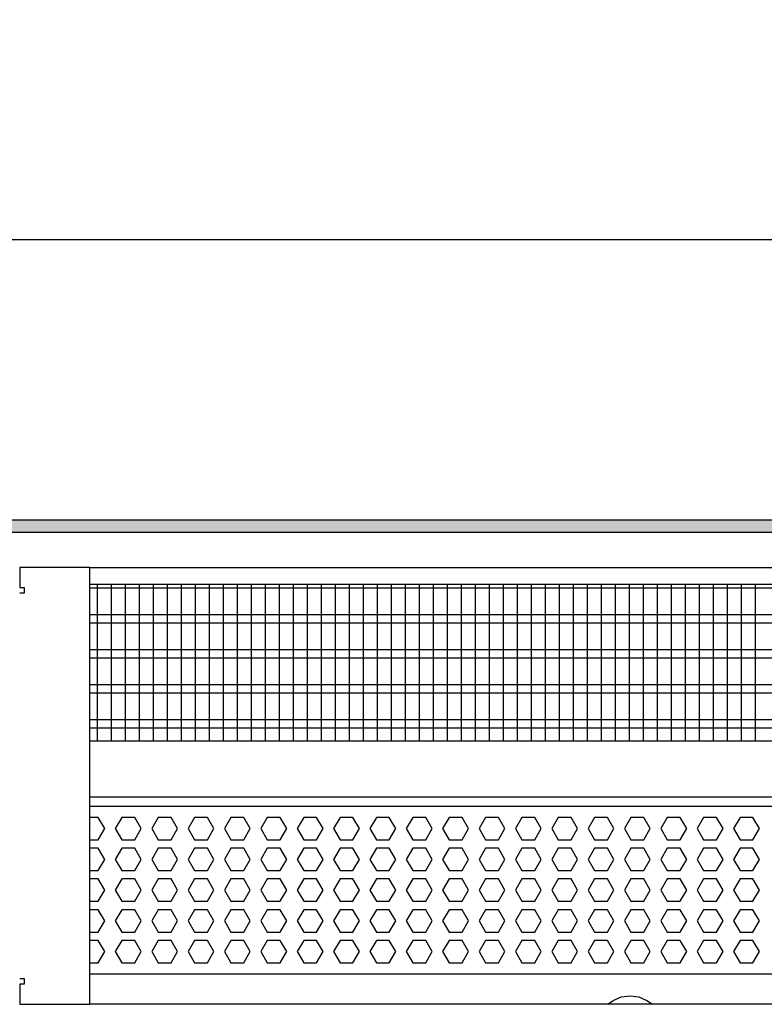
# Model space of a CAD drawing. Units: millimetres. Extents: x -8074 to 822, y 10003 to 15943.
# Drawn here: x -4966 to -4700, y 13548 to 13900 of the extents above; entities that cross this region are included whole.
import ezdxf

# ---------------------------------------------------------------- set-up
doc = ezdxf.new("R2010")
doc.units = ezdxf.units.MM
doc.layers.add('1', color=7, linetype='Continuous')
doc.styles.add('CONVERTER_14', font='txt.shx', dxfattribs={"width": 0.9})
doc.dimstyles.new('ME10_DIM_133', dxfattribs={"dimtxt": 46, "dimasz": 46, "dimexe": 15, "dimexo": 10, "dimgap": 18, "dimtad": 1, "dimdec": 0, "dimdsep": 46, "dimtxsty": 'CONVERTER_14', "dimsah": 1, "dimcen": 0.09, "dimclrd": 6, "dimclre": 6, "dimclrt": 3, "dimadec": 0, "dimazin": 0, "dimtfac": 1, "dimtdec": 4, "dimtix": 1, "dimtmove": 0, "dimatfit": 3, "dimfxl": 1, "dimtolj": 1, "dimtzin": 0, "dimarcsym": 0})

# ---------------------------------------------------------------- blocks, each defined once
blk = doc.blocks.new('*D128')
at = {"layer": '1', "color": 6, "linetype": 'Continuous'}
for p, q in [((-6998.3, 13711.09), (-6998.3, 13836.17)), ((-4598.23, 13711.09), (-4598.23, 13836.17)), ((-4598.23, 13821.17), (-6998.3, 13821.17))]:
    blk.add_line(p, q, dxfattribs=at)
at = {"layer": '1', "color": 6}
for points in [[(-6952.3, 13827.23), (-6952.3, 13815.12), (-6998.3, 13821.17)], [(-4644.23, 13815.12), (-4644.23, 13827.23), (-4598.23, 13821.17)]]:
    blk.add_solid(points, dxfattribs=at)
at = {"layer": '1', "color": 3, "insert": (-5874.65, 13839.4), "char_height": 46, "attachment_point": 7, "rotation": 0.0001, "line_spacing_factor": 0.454545, "style": 'CONVERTER_14'}
blk.add_mtext('\\C3;2400\\C3;*', dxfattribs=at)

msp = doc.modelspace()

# ---------------------------------------------------------------- hatches: boundary and pattern name
at = {"layer": '1', "linetype": 'Continuous'}
h = msp.add_hatch(dxfattribs=at)
h.set_pattern_fill('_USER', color=6, scale=0.1, angle=45, pattern_type=0)
h.set_pattern_definition([(45, (0, 0), (-0.0707106781, 0.0707106781), [])])
h.paths.add_polyline_path([(-4528.303, 13721.171), (-4528.303, 13716.576), (-7278.003, 13716.576), (-7278.003, 13721.171)])

# ---------------------------------------------------------------- linework, layer by layer
at = {"color": 1, "linetype": 'Continuous'}
for p, q in [((-4941.303, 13698.195), (-4599.728, 13698.195)), ((-4941.303, 13642.254), (-4603.724, 13642.254)), ((-4941.303, 13622.275), (-4601.226, 13622.275)), ((-4941.303, 13618.879), (-4606.221, 13618.879)), ((-4609.218, 13558.942), (-4941.303, 13558.942))]:
    msp.add_line(p, q, dxfattribs=at)
at = {"color": 6, "linetype": 'Continuous'}
for p, q in [((-4599.728, 13696.707), (-4941.303, 13696.707)), ((-4599.728, 13687.197), (-4941.303, 13687.197)), ((-4599.728, 13684.22), (-4941.303, 13684.22)), ((-4599.728, 13674.71), (-4941.303, 13674.71)), ((-4599.728, 13671.733), (-4941.303, 13671.733)), ((-4599.728, 13662.223), (-4941.303, 13662.223)), ((-4599.728, 13659.246), (-4941.303, 13659.246)), ((-4599.728, 13649.736), (-4941.303, 13649.736)), ((-4599.728, 13646.759), (-4941.303, 13646.759)), ((-4938.222, 13614.883), (-4941.303, 13614.883)), ((-4935.915, 13610.887), (-4938.222, 13614.883)), ((-4929.836, 13614.883), (-4932.143, 13610.887)), ((-4925.222, 13614.883), (-4929.836, 13614.883)), ((-4922.915, 13610.887), (-4925.222, 13614.883)), ((-4916.836, 13614.883), (-4919.143, 13610.887)), ((-4912.222, 13614.883), (-4916.836, 13614.883)), ((-4909.915, 13610.887), (-4912.222, 13614.883)), ((-4903.836, 13614.883), (-4906.143, 13610.887)), ((-4899.222, 13614.883), (-4903.836, 13614.883)), ((-4896.915, 13610.887), (-4899.222, 13614.883)), ((-4890.85, 13614.883), (-4893.157, 13610.887)), ((-4886.236, 13614.883), (-4890.85, 13614.883)), ((-4883.929, 13610.887), (-4886.236, 13614.883)), ((-4877.863, 13614.883), (-4880.17, 13610.887)), ((-4873.249, 13614.883), (-4877.863, 13614.883)), ((-4870.942, 13610.887), (-4873.249, 13614.883)), ((-4864.877, 13614.883), (-4867.184, 13610.887)), ((-4860.263, 13614.883), (-4864.877, 13614.883)), ((-4857.956, 13610.887), (-4860.263, 13614.883)), ((-4851.891, 13614.883), (-4854.198, 13610.887)), ((-4847.277, 13614.883), (-4851.891, 13614.883)), ((-4844.97, 13610.887), (-4847.277, 13614.883)), ((-4838.904, 13614.883), (-4841.211, 13610.887)), ((-4834.29, 13614.883), (-4838.904, 13614.883)), ((-4831.983, 13610.887), (-4834.29, 13614.883)), ((-4825.918, 13614.883), (-4828.225, 13610.887)), ((-4821.304, 13614.883), (-4825.918, 13614.883)), ((-4818.997, 13610.887), (-4821.304, 13614.883)), ((-4812.932, 13614.883), (-4815.239, 13610.887)), ((-4808.318, 13614.883), (-4812.932, 13614.883)), ((-4806.011, 13610.887), (-4808.318, 13614.883)), ((-4799.945, 13614.883), (-4802.252, 13610.887)), ((-4795.331, 13614.883), (-4799.945, 13614.883)), ((-4793.024, 13610.887), (-4795.331, 13614.883)), ((-4786.959, 13614.883), (-4789.266, 13610.887)), ((-4782.345, 13614.883), (-4786.959, 13614.883)), ((-4780.038, 13610.887), (-4782.345, 13614.883)), ((-4773.973, 13614.883), (-4776.28, 13610.887)), ((-4769.359, 13614.883), (-4773.973, 13614.883)), ((-4767.052, 13610.887), (-4769.359, 13614.883)), ((-4760.986, 13614.883), (-4763.293, 13610.887)), ((-4756.372, 13614.883), (-4760.986, 13614.883)), ((-4754.065, 13610.887), (-4756.372, 13614.883)), ((-4748, 13614.883), (-4750.307, 13610.887)), ((-4743.386, 13614.883), (-4748, 13614.883)), ((-4741.079, 13610.887), (-4743.386, 13614.883)), ((-4735.014, 13614.883), (-4737.321, 13610.887)), ((-4730.4, 13614.883), (-4735.014, 13614.883)), ((-4728.093, 13610.887), (-4730.4, 13614.883)), ((-4722.027, 13614.883), (-4724.334, 13610.887)), ((-4717.413, 13614.883), (-4722.027, 13614.883)), ((-4715.106, 13610.887), (-4717.413, 13614.883)), ((-4709.041, 13614.883), (-4711.348, 13610.887)), ((-4704.427, 13614.883), (-4709.041, 13614.883)), ((-4702.12, 13610.887), (-4704.427, 13614.883)), ((-4938.222, 13606.891), (-4935.915, 13610.887)), ((-4932.143, 13610.887), (-4929.836, 13606.891)), ((-4925.222, 13606.891), (-4922.915, 13610.887)), ((-4919.143, 13610.887), (-4916.836, 13606.891)), ((-4912.222, 13606.891), (-4909.915, 13610.887)), ((-4906.143, 13610.887), (-4903.836, 13606.891)), ((-4899.222, 13606.891), (-4896.915, 13610.887)), ((-4893.157, 13610.887), (-4890.85, 13606.891)), ((-4886.236, 13606.891), (-4883.929, 13610.887)), ((-4880.17, 13610.887), (-4877.863, 13606.891)), ((-4873.249, 13606.891), (-4870.942, 13610.887)), ((-4867.184, 13610.887), (-4864.877, 13606.891)), ((-4860.263, 13606.891), (-4857.956, 13610.887)), ((-4854.198, 13610.887), (-4851.891, 13606.891)), ((-4847.277, 13606.891), (-4844.97, 13610.887)), ((-4841.211, 13610.887), (-4838.904, 13606.891)), ((-4834.29, 13606.891), (-4831.983, 13610.887)), ((-4828.225, 13610.887), (-4825.918, 13606.891)), ((-4821.304, 13606.891), (-4818.997, 13610.887)), ((-4815.239, 13610.887), (-4812.932, 13606.891)), ((-4808.318, 13606.891), (-4806.011, 13610.887)), ((-4802.252, 13610.887), (-4799.945, 13606.891)), ((-4795.331, 13606.891), (-4793.024, 13610.887)), ((-4789.266, 13610.887), (-4786.959, 13606.891)), ((-4782.345, 13606.891), (-4780.038, 13610.887)), ((-4776.28, 13610.887), (-4773.973, 13606.891)), ((-4769.359, 13606.891), (-4767.052, 13610.887)), ((-4763.293, 13610.887), (-4760.986, 13606.891)), ((-4756.372, 13606.891), (-4754.065, 13610.887)), ((-4750.307, 13610.887), (-4748, 13606.891)), ((-4743.386, 13606.891), (-4741.079, 13610.887)), ((-4737.321, 13610.887), (-4735.014, 13606.891)), ((-4730.4, 13606.891), (-4728.093, 13610.887)), ((-4724.334, 13610.887), (-4722.027, 13606.891)), ((-4717.413, 13606.891), (-4715.106, 13610.887)), ((-4711.348, 13610.887), (-4709.041, 13606.891)), ((-4704.427, 13606.891), (-4702.12, 13610.887)), ((-4941.303, 13606.891), (-4938.222, 13606.891)), ((-4929.836, 13606.891), (-4925.222, 13606.891)), ((-4916.836, 13606.891), (-4912.222, 13606.891)), ((-4903.836, 13606.891), (-4899.222, 13606.891)), ((-4890.85, 13606.891), (-4886.236, 13606.891)), ((-4877.863, 13606.891), (-4873.249, 13606.891)), ((-4864.877, 13606.891), (-4860.263, 13606.891)), ((-4851.891, 13606.891), (-4847.277, 13606.891)), ((-4838.904, 13606.891), (-4834.29, 13606.891)), ((-4825.918, 13606.891), (-4821.304, 13606.891)), ((-4812.932, 13606.891), (-4808.318, 13606.891)), ((-4799.945, 13606.891), (-4795.331, 13606.891)), ((-4786.959, 13606.891), (-4782.345, 13606.891)), ((-4773.973, 13606.891), (-4769.359, 13606.891)), ((-4760.986, 13606.891), (-4756.372, 13606.891)), ((-4748, 13606.891), (-4743.386, 13606.891)), ((-4735.014, 13606.891), (-4730.4, 13606.891)), ((-4722.027, 13606.891), (-4717.413, 13606.891)), ((-4709.041, 13606.891), (-4704.427, 13606.891)), ((-4938.222, 13603.895), (-4941.303, 13603.895)), ((-4935.915, 13599.899), (-4938.222, 13603.895)), ((-4929.836, 13603.895), (-4932.143, 13599.899)), ((-4925.222, 13603.895), (-4929.836, 13603.895)), ((-4922.915, 13599.899), (-4925.222, 13603.895)), ((-4916.836, 13603.895), (-4919.143, 13599.899)), ((-4912.222, 13603.895), (-4916.836, 13603.895)), ((-4909.915, 13599.899), (-4912.222, 13603.895)), ((-4903.836, 13603.895), (-4906.143, 13599.899)), ((-4899.222, 13603.895), (-4903.836, 13603.895)), ((-4896.915, 13599.899), (-4899.222, 13603.895)), ((-4890.85, 13603.895), (-4893.157, 13599.899)), ((-4886.236, 13603.895), (-4890.85, 13603.895)), ((-4883.929, 13599.899), (-4886.236, 13603.895)), ((-4877.863, 13603.895), (-4880.17, 13599.899)), ((-4873.249, 13603.895), (-4877.863, 13603.895)), ((-4870.942, 13599.899), (-4873.249, 13603.895)), ((-4864.877, 13603.895), (-4867.184, 13599.899)), ((-4860.263, 13603.895), (-4864.877, 13603.895)), ((-4857.956, 13599.899), (-4860.263, 13603.895)), ((-4851.891, 13603.895), (-4854.198, 13599.899)), ((-4847.277, 13603.895), (-4851.891, 13603.895)), ((-4844.97, 13599.899), (-4847.277, 13603.895)), ((-4838.904, 13603.895), (-4841.211, 13599.899)), ((-4834.29, 13603.895), (-4838.904, 13603.895)), ((-4831.983, 13599.899), (-4834.29, 13603.895)), ((-4825.918, 13603.895), (-4828.225, 13599.899)), ((-4821.304, 13603.895), (-4825.918, 13603.895)), ((-4818.997, 13599.899), (-4821.304, 13603.895)), ((-4812.932, 13603.895), (-4815.239, 13599.899)), ((-4808.318, 13603.895), (-4812.932, 13603.895)), ((-4806.011, 13599.899), (-4808.318, 13603.895)), ((-4799.945, 13603.895), (-4802.252, 13599.899)), ((-4795.331, 13603.895), (-4799.945, 13603.895)), ((-4793.024, 13599.899), (-4795.331, 13603.895)), ((-4786.959, 13603.895), (-4789.266, 13599.899)), ((-4782.345, 13603.895), (-4786.959, 13603.895)), ((-4780.038, 13599.899), (-4782.345, 13603.895)), ((-4773.973, 13603.895), (-4776.28, 13599.899)), ((-4769.359, 13603.895), (-4773.973, 13603.895)), ((-4767.052, 13599.899), (-4769.359, 13603.895)), ((-4760.986, 13603.895), (-4763.293, 13599.899)), ((-4756.372, 13603.895), (-4760.986, 13603.895)), ((-4754.065, 13599.899), (-4756.372, 13603.895)), ((-4748, 13603.895), (-4750.307, 13599.899)), ((-4743.386, 13603.895), (-4748, 13603.895)), ((-4741.079, 13599.899), (-4743.386, 13603.895)), ((-4735.014, 13603.895), (-4737.321, 13599.899)), ((-4730.4, 13603.895), (-4735.014, 13603.895)), ((-4728.093, 13599.899), (-4730.4, 13603.895)), ((-4722.027, 13603.895), (-4724.334, 13599.899)), ((-4717.413, 13603.895), (-4722.027, 13603.895)), ((-4715.106, 13599.899), (-4717.413, 13603.895)), ((-4709.041, 13603.895), (-4711.348, 13599.899)), ((-4704.427, 13603.895), (-4709.041, 13603.895)), ((-4702.12, 13599.899), (-4704.427, 13603.895)), ((-4938.222, 13595.903), (-4935.915, 13599.899)), ((-4932.143, 13599.899), (-4929.836, 13595.903)), ((-4925.222, 13595.903), (-4922.915, 13599.899)), ((-4919.143, 13599.899), (-4916.836, 13595.903)), ((-4912.222, 13595.903), (-4909.915, 13599.899)), ((-4906.143, 13599.899), (-4903.836, 13595.903)), ((-4899.222, 13595.903), (-4896.915, 13599.899)), ((-4893.157, 13599.899), (-4890.85, 13595.903)), ((-4886.236, 13595.903), (-4883.929, 13599.899)), ((-4880.17, 13599.899), (-4877.863, 13595.903)), ((-4873.249, 13595.903), (-4870.942, 13599.899)), ((-4867.184, 13599.899), (-4864.877, 13595.903)), ((-4860.263, 13595.903), (-4857.956, 13599.899)), ((-4854.198, 13599.899), (-4851.891, 13595.903)), ((-4847.277, 13595.903), (-4844.97, 13599.899)), ((-4841.211, 13599.899), (-4838.904, 13595.903)), ((-4834.29, 13595.903), (-4831.983, 13599.899)), ((-4828.225, 13599.899), (-4825.918, 13595.903)), ((-4821.304, 13595.903), (-4818.997, 13599.899)), ((-4815.239, 13599.899), (-4812.932, 13595.903)), ((-4808.318, 13595.903), (-4806.011, 13599.899)), ((-4802.252, 13599.899), (-4799.945, 13595.903)), ((-4795.331, 13595.903), (-4793.024, 13599.899)), ((-4789.266, 13599.899), (-4786.959, 13595.903)), ((-4782.345, 13595.903), (-4780.038, 13599.899)), ((-4776.28, 13599.899), (-4773.973, 13595.903)), ((-4769.359, 13595.903), (-4767.052, 13599.899)), ((-4763.293, 13599.899), (-4760.986, 13595.903)), ((-4756.372, 13595.903), (-4754.065, 13599.899)), ((-4750.307, 13599.899), (-4748, 13595.903)), ((-4743.386, 13595.903), (-4741.079, 13599.899)), ((-4737.321, 13599.899), (-4735.014, 13595.903)), ((-4730.4, 13595.903), (-4728.093, 13599.899)), ((-4724.334, 13599.899), (-4722.027, 13595.903)), ((-4717.413, 13595.903), (-4715.106, 13599.899)), ((-4711.348, 13599.899), (-4709.041, 13595.903)), ((-4704.427, 13595.903), (-4702.12, 13599.899)), ((-4941.303, 13595.903), (-4938.222, 13595.903)), ((-4929.836, 13595.903), (-4925.222, 13595.903)), ((-4916.836, 13595.903), (-4912.222, 13595.903)), ((-4903.836, 13595.903), (-4899.222, 13595.903)), ((-4890.85, 13595.903), (-4886.236, 13595.903)), ((-4877.863, 13595.903), (-4873.249, 13595.903)), ((-4864.877, 13595.903), (-4860.263, 13595.903)), ((-4851.891, 13595.903), (-4847.277, 13595.903)), ((-4838.904, 13595.903), (-4834.29, 13595.903)), ((-4825.918, 13595.903), (-4821.304, 13595.903)), ((-4812.932, 13595.903), (-4808.318, 13595.903)), ((-4799.945, 13595.903), (-4795.331, 13595.903)), ((-4786.959, 13595.903), (-4782.345, 13595.903)), ((-4773.973, 13595.903), (-4769.359, 13595.903)), ((-4760.986, 13595.903), (-4756.372, 13595.903)), ((-4748, 13595.903), (-4743.386, 13595.903)), ((-4735.014, 13595.903), (-4730.4, 13595.903)), ((-4722.027, 13595.903), (-4717.413, 13595.903)), ((-4709.041, 13595.903), (-4704.427, 13595.903)), ((-4938.222, 13592.906), (-4941.303, 13592.906)), ((-4935.915, 13588.91), (-4938.222, 13592.906)), ((-4929.836, 13592.906), (-4932.143, 13588.91)), ((-4925.222, 13592.906), (-4929.836, 13592.906)), ((-4922.915, 13588.91), (-4925.222, 13592.906)), ((-4916.836, 13592.906), (-4919.143, 13588.91)), ((-4912.222, 13592.906), (-4916.836, 13592.906)), ((-4909.915, 13588.91), (-4912.222, 13592.906)), ((-4903.836, 13592.906), (-4906.143, 13588.91)), ((-4899.222, 13592.906), (-4903.836, 13592.906)), ((-4896.915, 13588.91), (-4899.222, 13592.906)), ((-4890.85, 13592.906), (-4893.157, 13588.91)), ((-4886.236, 13592.906), (-4890.85, 13592.906)), ((-4883.929, 13588.91), (-4886.236, 13592.906)), ((-4877.863, 13592.906), (-4880.17, 13588.91)), ((-4873.249, 13592.906), (-4877.863, 13592.906)), ((-4870.942, 13588.91), (-4873.249, 13592.906)), ((-4864.877, 13592.906), (-4867.184, 13588.91)), ((-4860.263, 13592.906), (-4864.877, 13592.906)), ((-4857.956, 13588.91), (-4860.263, 13592.906)), ((-4851.891, 13592.906), (-4854.198, 13588.91)), ((-4847.277, 13592.906), (-4851.891, 13592.906)), ((-4844.97, 13588.91), (-4847.277, 13592.906)), ((-4838.904, 13592.906), (-4841.211, 13588.91)), ((-4834.29, 13592.906), (-4838.904, 13592.906)), ((-4831.983, 13588.91), (-4834.29, 13592.906)), ((-4825.918, 13592.906), (-4828.225, 13588.91)), ((-4821.304, 13592.906), (-4825.918, 13592.906)), ((-4818.997, 13588.91), (-4821.304, 13592.906)), ((-4812.932, 13592.906), (-4815.239, 13588.91)), ((-4808.318, 13592.906), (-4812.932, 13592.906)), ((-4806.011, 13588.91), (-4808.318, 13592.906)), ((-4799.945, 13592.906), (-4802.252, 13588.91)), ((-4795.331, 13592.906), (-4799.945, 13592.906)), ((-4793.024, 13588.91), (-4795.331, 13592.906)), ((-4786.959, 13592.906), (-4789.266, 13588.91)), ((-4782.345, 13592.906), (-4786.959, 13592.906)), ((-4780.038, 13588.91), (-4782.345, 13592.906)), ((-4773.973, 13592.906), (-4776.28, 13588.91)), ((-4769.359, 13592.906), (-4773.973, 13592.906)), ((-4767.052, 13588.91), (-4769.359, 13592.906)), ((-4760.986, 13592.906), (-4763.293, 13588.91)), ((-4756.372, 13592.906), (-4760.986, 13592.906)), ((-4754.065, 13588.91), (-4756.372, 13592.906)), ((-4748, 13592.906), (-4750.307, 13588.91)), ((-4743.386, 13592.906), (-4748, 13592.906)), ((-4741.079, 13588.91), (-4743.386, 13592.906)), ((-4735.014, 13592.906), (-4737.321, 13588.91)), ((-4730.4, 13592.906), (-4735.014, 13592.906)), ((-4728.093, 13588.91), (-4730.4, 13592.906)), ((-4722.027, 13592.906), (-4724.334, 13588.91)), ((-4717.413, 13592.906), (-4722.027, 13592.906)), ((-4715.106, 13588.91), (-4717.413, 13592.906)), ((-4709.041, 13592.906), (-4711.348, 13588.91)), ((-4704.427, 13592.906), (-4709.041, 13592.906)), ((-4702.12, 13588.91), (-4704.427, 13592.906)), ((-4938.222, 13584.915), (-4935.915, 13588.91)), ((-4932.143, 13588.91), (-4929.836, 13584.915)), ((-4925.222, 13584.915), (-4922.915, 13588.91)), ((-4919.143, 13588.91), (-4916.836, 13584.915)), ((-4912.222, 13584.915), (-4909.915, 13588.91)), ((-4906.143, 13588.91), (-4903.836, 13584.915)), ((-4899.222, 13584.915), (-4896.915, 13588.91)), ((-4893.157, 13588.91), (-4890.85, 13584.915)), ((-4886.236, 13584.915), (-4883.929, 13588.91)), ((-4880.17, 13588.91), (-4877.863, 13584.915)), ((-4873.249, 13584.915), (-4870.942, 13588.91)), ((-4867.184, 13588.91), (-4864.877, 13584.915)), ((-4860.263, 13584.915), (-4857.956, 13588.91)), ((-4854.198, 13588.91), (-4851.891, 13584.915)), ((-4847.277, 13584.915), (-4844.97, 13588.91)), ((-4841.211, 13588.91), (-4838.904, 13584.915)), ((-4834.29, 13584.915), (-4831.983, 13588.91)), ((-4828.225, 13588.91), (-4825.918, 13584.915)), ((-4821.304, 13584.915), (-4818.997, 13588.91)), ((-4815.239, 13588.91), (-4812.932, 13584.915)), ((-4808.318, 13584.915), (-4806.011, 13588.91)), ((-4802.252, 13588.91), (-4799.945, 13584.915)), ((-4795.331, 13584.915), (-4793.024, 13588.91)), ((-4789.266, 13588.91), (-4786.959, 13584.915)), ((-4782.345, 13584.915), (-4780.038, 13588.91)), ((-4776.28, 13588.91), (-4773.973, 13584.915)), ((-4769.359, 13584.915), (-4767.052, 13588.91)), ((-4763.293, 13588.91), (-4760.986, 13584.915)), ((-4756.372, 13584.915), (-4754.065, 13588.91)), ((-4750.307, 13588.91), (-4748, 13584.915)), ((-4743.386, 13584.915), (-4741.079, 13588.91)), ((-4737.321, 13588.91), (-4735.014, 13584.915)), ((-4730.4, 13584.915), (-4728.093, 13588.91)), ((-4724.334, 13588.91), (-4722.027, 13584.915)), ((-4717.413, 13584.915), (-4715.106, 13588.91)), ((-4711.348, 13588.91), (-4709.041, 13584.915)), ((-4704.427, 13584.915), (-4702.12, 13588.91)), ((-4941.303, 13584.915), (-4938.222, 13584.915)), ((-4929.836, 13584.915), (-4925.222, 13584.915)), ((-4916.836, 13584.915), (-4912.222, 13584.915)), ((-4903.836, 13584.915), (-4899.222, 13584.915)), ((-4890.85, 13584.915), (-4886.236, 13584.915)), ((-4877.863, 13584.915), (-4873.249, 13584.915)), ((-4864.877, 13584.915), (-4860.263, 13584.915)), ((-4851.891, 13584.915), (-4847.277, 13584.915)), ((-4838.904, 13584.915), (-4834.29, 13584.915)), ((-4825.918, 13584.915), (-4821.304, 13584.915)), ((-4812.932, 13584.915), (-4808.318, 13584.915)), ((-4799.945, 13584.915), (-4795.331, 13584.915)), ((-4786.959, 13584.915), (-4782.345, 13584.915)), ((-4773.973, 13584.915), (-4769.359, 13584.915)), ((-4760.986, 13584.915), (-4756.372, 13584.915)), ((-4748, 13584.915), (-4743.386, 13584.915)), ((-4735.014, 13584.915), (-4730.4, 13584.915)), ((-4722.027, 13584.915), (-4717.413, 13584.915)), ((-4709.041, 13584.915), (-4704.427, 13584.915)), ((-4938.222, 13581.918), (-4941.303, 13581.918)), ((-4935.915, 13577.922), (-4938.222, 13581.918)), ((-4929.836, 13581.918), (-4932.143, 13577.922)), ((-4925.222, 13581.918), (-4929.836, 13581.918)), ((-4922.915, 13577.922), (-4925.222, 13581.918)), ((-4916.836, 13581.918), (-4919.143, 13577.922)), ((-4912.222, 13581.918), (-4916.836, 13581.918)), ((-4909.915, 13577.922), (-4912.222, 13581.918)), ((-4903.836, 13581.918), (-4906.143, 13577.922)), ((-4899.222, 13581.918), (-4903.836, 13581.918)), ((-4896.915, 13577.922), (-4899.222, 13581.918)), ((-4890.85, 13581.918), (-4893.157, 13577.922)), ((-4886.236, 13581.918), (-4890.85, 13581.918)), ((-4883.929, 13577.922), (-4886.236, 13581.918)), ((-4877.863, 13581.918), (-4880.17, 13577.922)), ((-4873.249, 13581.918), (-4877.863, 13581.918)), ((-4870.942, 13577.922), (-4873.249, 13581.918)), ((-4864.877, 13581.918), (-4867.184, 13577.922)), ((-4860.263, 13581.918), (-4864.877, 13581.918)), ((-4857.956, 13577.922), (-4860.263, 13581.918)), ((-4851.891, 13581.918), (-4854.198, 13577.922)), ((-4847.277, 13581.918), (-4851.891, 13581.918)), ((-4844.97, 13577.922), (-4847.277, 13581.918)), ((-4838.904, 13581.918), (-4841.211, 13577.922)), ((-4834.29, 13581.918), (-4838.904, 13581.918)), ((-4831.983, 13577.922), (-4834.29, 13581.918)), ((-4825.918, 13581.918), (-4828.225, 13577.922)), ((-4821.304, 13581.918), (-4825.918, 13581.918)), ((-4818.997, 13577.922), (-4821.304, 13581.918)), ((-4812.932, 13581.918), (-4815.239, 13577.922)), ((-4808.318, 13581.918), (-4812.932, 13581.918)), ((-4806.011, 13577.922), (-4808.318, 13581.918)), ((-4799.945, 13581.918), (-4802.252, 13577.922)), ((-4795.331, 13581.918), (-4799.945, 13581.918)), ((-4793.024, 13577.922), (-4795.331, 13581.918)), ((-4786.959, 13581.918), (-4789.266, 13577.922)), ((-4782.345, 13581.918), (-4786.959, 13581.918)), ((-4780.038, 13577.922), (-4782.345, 13581.918)), ((-4773.973, 13581.918), (-4776.28, 13577.922)), ((-4769.359, 13581.918), (-4773.973, 13581.918)), ((-4767.052, 13577.922), (-4769.359, 13581.918)), ((-4760.986, 13581.918), (-4763.293, 13577.922)), ((-4756.372, 13581.918), (-4760.986, 13581.918)), ((-4754.065, 13577.922), (-4756.372, 13581.918)), ((-4748, 13581.918), (-4750.307, 13577.922)), ((-4743.386, 13581.918), (-4748, 13581.918)), ((-4741.079, 13577.922), (-4743.386, 13581.918)), ((-4735.014, 13581.918), (-4737.321, 13577.922)), ((-4730.4, 13581.918), (-4735.014, 13581.918)), ((-4728.093, 13577.922), (-4730.4, 13581.918)), ((-4722.027, 13581.918), (-4724.334, 13577.922)), ((-4717.413, 13581.918), (-4722.027, 13581.918)), ((-4715.106, 13577.922), (-4717.413, 13581.918)), ((-4709.041, 13581.918), (-4711.348, 13577.922)), ((-4704.427, 13581.918), (-4709.041, 13581.918)), ((-4702.12, 13577.922), (-4704.427, 13581.918)), ((-4938.222, 13573.926), (-4935.915, 13577.922)), ((-4932.143, 13577.922), (-4929.836, 13573.926)), ((-4925.222, 13573.926), (-4922.915, 13577.922)), ((-4919.143, 13577.922), (-4916.836, 13573.926)), ((-4912.222, 13573.926), (-4909.915, 13577.922)), ((-4906.143, 13577.922), (-4903.836, 13573.926)), ((-4899.222, 13573.926), (-4896.915, 13577.922)), ((-4893.157, 13577.922), (-4890.85, 13573.926)), ((-4886.236, 13573.926), (-4883.929, 13577.922)), ((-4880.17, 13577.922), (-4877.863, 13573.926)), ((-4873.249, 13573.926), (-4870.942, 13577.922)), ((-4867.184, 13577.922), (-4864.877, 13573.926)), ((-4860.263, 13573.926), (-4857.956, 13577.922)), ((-4854.198, 13577.922), (-4851.891, 13573.926)), ((-4847.277, 13573.926), (-4844.97, 13577.922)), ((-4841.211, 13577.922), (-4838.904, 13573.926)), ((-4834.29, 13573.926), (-4831.983, 13577.922)), ((-4828.225, 13577.922), (-4825.918, 13573.926)), ((-4821.304, 13573.926), (-4818.997, 13577.922)), ((-4815.239, 13577.922), (-4812.932, 13573.926)), ((-4808.318, 13573.926), (-4806.011, 13577.922)), ((-4802.252, 13577.922), (-4799.945, 13573.926)), ((-4795.331, 13573.926), (-4793.024, 13577.922)), ((-4789.266, 13577.922), (-4786.959, 13573.926)), ((-4782.345, 13573.926), (-4780.038, 13577.922)), ((-4776.28, 13577.922), (-4773.973, 13573.926)), ((-4769.359, 13573.926), (-4767.052, 13577.922)), ((-4763.293, 13577.922), (-4760.986, 13573.926)), ((-4756.372, 13573.926), (-4754.065, 13577.922)), ((-4750.307, 13577.922), (-4748, 13573.926)), ((-4743.386, 13573.926), (-4741.079, 13577.922)), ((-4737.321, 13577.922), (-4735.014, 13573.926)), ((-4730.4, 13573.926), (-4728.093, 13577.922)), ((-4724.334, 13577.922), (-4722.027, 13573.926)), ((-4717.413, 13573.926), (-4715.106, 13577.922)), ((-4711.348, 13577.922), (-4709.041, 13573.926)), ((-4704.427, 13573.926), (-4702.12, 13577.922)), ((-4941.303, 13573.926), (-4938.222, 13573.926)), ((-4929.836, 13573.926), (-4925.222, 13573.926)), ((-4916.836, 13573.926), (-4912.222, 13573.926)), ((-4903.836, 13573.926), (-4899.222, 13573.926)), ((-4890.85, 13573.926), (-4886.236, 13573.926)), ((-4877.863, 13573.926), (-4873.249, 13573.926)), ((-4864.877, 13573.926), (-4860.263, 13573.926)), ((-4851.891, 13573.926), (-4847.277, 13573.926)), ((-4838.904, 13573.926), (-4834.29, 13573.926)), ((-4825.918, 13573.926), (-4821.304, 13573.926)), ((-4812.932, 13573.926), (-4808.318, 13573.926)), ((-4799.945, 13573.926), (-4795.331, 13573.926)), ((-4786.959, 13573.926), (-4782.345, 13573.926)), ((-4773.973, 13573.926), (-4769.359, 13573.926)), ((-4760.986, 13573.926), (-4756.372, 13573.926)), ((-4748, 13573.926), (-4743.386, 13573.926)), ((-4735.014, 13573.926), (-4730.4, 13573.926)), ((-4722.027, 13573.926), (-4717.413, 13573.926)), ((-4709.041, 13573.926), (-4704.427, 13573.926)), ((-4938.222, 13570.929), (-4941.303, 13570.929)), ((-4935.915, 13566.933), (-4938.222, 13570.929)), ((-4929.836, 13570.929), (-4932.143, 13566.933)), ((-4925.222, 13570.929), (-4929.836, 13570.929)), ((-4922.915, 13566.933), (-4925.222, 13570.929)), ((-4916.836, 13570.929), (-4919.143, 13566.933)), ((-4912.222, 13570.929), (-4916.836, 13570.929)), ((-4909.915, 13566.933), (-4912.222, 13570.929)), ((-4903.836, 13570.929), (-4906.143, 13566.933)), ((-4899.222, 13570.929), (-4903.836, 13570.929)), ((-4896.915, 13566.933), (-4899.222, 13570.929)), ((-4890.85, 13570.929), (-4893.157, 13566.933)), ((-4886.236, 13570.929), (-4890.85, 13570.929)), ((-4883.929, 13566.933), (-4886.236, 13570.929)), ((-4877.863, 13570.929), (-4880.17, 13566.933)), ((-4873.249, 13570.929), (-4877.863, 13570.929)), ((-4870.942, 13566.933), (-4873.249, 13570.929)), ((-4864.877, 13570.929), (-4867.184, 13566.933)), ((-4860.263, 13570.929), (-4864.877, 13570.929)), ((-4857.956, 13566.933), (-4860.263, 13570.929)), ((-4851.891, 13570.929), (-4854.198, 13566.933)), ((-4847.277, 13570.929), (-4851.891, 13570.929)), ((-4844.97, 13566.933), (-4847.277, 13570.929)), ((-4838.904, 13570.929), (-4841.211, 13566.933)), ((-4834.29, 13570.929), (-4838.904, 13570.929)), ((-4831.983, 13566.933), (-4834.29, 13570.929)), ((-4825.918, 13570.929), (-4828.225, 13566.933)), ((-4821.304, 13570.929), (-4825.918, 13570.929)), ((-4818.997, 13566.933), (-4821.304, 13570.929)), ((-4812.932, 13570.929), (-4815.239, 13566.933)), ((-4808.318, 13570.929), (-4812.932, 13570.929)), ((-4806.011, 13566.933), (-4808.318, 13570.929)), ((-4799.945, 13570.929), (-4802.252, 13566.933)), ((-4795.331, 13570.929), (-4799.945, 13570.929)), ((-4793.024, 13566.933), (-4795.331, 13570.929)), ((-4786.959, 13570.929), (-4789.266, 13566.933)), ((-4782.345, 13570.929), (-4786.959, 13570.929)), ((-4780.038, 13566.933), (-4782.345, 13570.929)), ((-4773.973, 13570.929), (-4776.28, 13566.933)), ((-4769.359, 13570.929), (-4773.973, 13570.929)), ((-4767.052, 13566.933), (-4769.359, 13570.929)), ((-4760.986, 13570.929), (-4763.293, 13566.933)), ((-4756.372, 13570.929), (-4760.986, 13570.929)), ((-4754.065, 13566.933), (-4756.372, 13570.929)), ((-4748, 13570.929), (-4750.307, 13566.933)), ((-4743.386, 13570.929), (-4748, 13570.929)), ((-4741.079, 13566.933), (-4743.386, 13570.929)), ((-4735.014, 13570.929), (-4737.321, 13566.933)), ((-4730.4, 13570.929), (-4735.014, 13570.929)), ((-4728.093, 13566.933), (-4730.4, 13570.929)), ((-4722.027, 13570.929), (-4724.334, 13566.933)), ((-4717.413, 13570.929), (-4722.027, 13570.929)), ((-4715.106, 13566.933), (-4717.413, 13570.929)), ((-4709.041, 13570.929), (-4711.348, 13566.933)), ((-4704.427, 13570.929), (-4709.041, 13570.929)), ((-4702.12, 13566.933), (-4704.427, 13570.929)), ((-4938.222, 13562.938), (-4935.915, 13566.933)), ((-4932.143, 13566.933), (-4929.836, 13562.938)), ((-4925.222, 13562.938), (-4922.915, 13566.933)), ((-4919.143, 13566.933), (-4916.836, 13562.938)), ((-4912.222, 13562.938), (-4909.915, 13566.933)), ((-4906.143, 13566.933), (-4903.836, 13562.938)), ((-4899.222, 13562.938), (-4896.915, 13566.933)), ((-4893.157, 13566.933), (-4890.85, 13562.938)), ((-4886.236, 13562.938), (-4883.929, 13566.933)), ((-4880.17, 13566.933), (-4877.863, 13562.938)), ((-4873.249, 13562.938), (-4870.942, 13566.933)), ((-4867.184, 13566.933), (-4864.877, 13562.938)), ((-4860.263, 13562.938), (-4857.956, 13566.933)), ((-4854.198, 13566.933), (-4851.891, 13562.938)), ((-4847.277, 13562.938), (-4844.97, 13566.933)), ((-4841.211, 13566.933), (-4838.904, 13562.938)), ((-4834.29, 13562.938), (-4831.983, 13566.933)), ((-4828.225, 13566.933), (-4825.918, 13562.938)), ((-4821.304, 13562.938), (-4818.997, 13566.933)), ((-4815.239, 13566.933), (-4812.932, 13562.938)), ((-4808.318, 13562.938), (-4806.011, 13566.933)), ((-4802.252, 13566.933), (-4799.945, 13562.938)), ((-4795.331, 13562.938), (-4793.024, 13566.933)), ((-4789.266, 13566.933), (-4786.959, 13562.938)), ((-4782.345, 13562.938), (-4780.038, 13566.933)), ((-4776.28, 13566.933), (-4773.973, 13562.938)), ((-4769.359, 13562.938), (-4767.052, 13566.933)), ((-4763.293, 13566.933), (-4760.986, 13562.938)), ((-4756.372, 13562.938), (-4754.065, 13566.933)), ((-4750.307, 13566.933), (-4748, 13562.938)), ((-4743.386, 13562.938), (-4741.079, 13566.933)), ((-4737.321, 13566.933), (-4735.014, 13562.938)), ((-4730.4, 13562.938), (-4728.093, 13566.933)), ((-4724.334, 13566.933), (-4722.027, 13562.938)), ((-4717.413, 13562.938), (-4715.106, 13566.933)), ((-4711.348, 13566.933), (-4709.041, 13562.938)), ((-4704.427, 13562.938), (-4702.12, 13566.933)), ((-4941.303, 13562.938), (-4938.222, 13562.938)), ((-4929.836, 13562.938), (-4925.222, 13562.938)), ((-4916.836, 13562.938), (-4912.222, 13562.938)), ((-4903.836, 13562.938), (-4899.222, 13562.938)), ((-4890.85, 13562.938), (-4886.236, 13562.938)), ((-4877.863, 13562.938), (-4873.249, 13562.938)), ((-4864.877, 13562.938), (-4860.263, 13562.938)), ((-4851.891, 13562.938), (-4847.277, 13562.938)), ((-4838.904, 13562.938), (-4834.29, 13562.938)), ((-4825.918, 13562.938), (-4821.304, 13562.938)), ((-4812.932, 13562.938), (-4808.318, 13562.938)), ((-4799.945, 13562.938), (-4795.331, 13562.938)), ((-4786.959, 13562.938), (-4782.345, 13562.938)), ((-4773.973, 13562.938), (-4769.359, 13562.938)), ((-4760.986, 13562.938), (-4756.372, 13562.938)), ((-4748, 13562.938), (-4743.386, 13562.938)), ((-4735.014, 13562.938), (-4730.4, 13562.938)), ((-4722.027, 13562.938), (-4717.413, 13562.938)), ((-4709.041, 13562.938), (-4704.427, 13562.938)), ((-4756.3, 13548.132), (-4754.385, 13549.5)), ((-4754.385, 13549.5), (-4751.468, 13550.757)), ((-4751.468, 13550.757), (-4748.322, 13551.171)), ((-4748.322, 13551.171), (-4745.206, 13550.757)), ((-4745.206, 13550.757), (-4742.288, 13549.5)), ((-4742.288, 13549.5), (-4740.317, 13548.132))]:
    msp.add_line(p, q, dxfattribs=at)
at = {"layer": '1', "color": 6, "linetype": 'Continuous'}
for p, q in [((-7278.003, 13721.171), (-4528.303, 13721.171)), ((-4528.303, 13716.576), (-7278.003, 13716.576)), ((-4938.618, 13698.195), (-4938.618, 13642.254)), ((-4938.618, 13698.195), (-4938.618, 13642.254)), ((-4933.618, 13698.195), (-4933.618, 13642.254)), ((-4928.618, 13698.195), (-4928.618, 13642.254)), ((-4923.618, 13698.195), (-4923.618, 13642.254)), ((-4918.618, 13698.195), (-4918.618, 13642.254)), ((-4913.618, 13698.195), (-4913.618, 13642.254)), ((-4908.618, 13698.195), (-4908.618, 13642.254)), ((-4903.618, 13698.195), (-4903.618, 13642.254)), ((-4898.618, 13698.195), (-4898.618, 13642.254)), ((-4893.618, 13698.195), (-4893.618, 13642.254)), ((-4888.618, 13698.195), (-4888.618, 13642.254)), ((-4883.618, 13698.195), (-4883.618, 13642.254)), ((-4878.618, 13698.195), (-4878.618, 13642.254)), ((-4873.618, 13698.195), (-4873.618, 13642.254)), ((-4868.618, 13698.195), (-4868.618, 13642.254)), ((-4863.618, 13698.195), (-4863.618, 13642.254)), ((-4858.618, 13698.195), (-4858.618, 13642.254)), ((-4853.618, 13698.195), (-4853.618, 13642.254)), ((-4848.618, 13698.195), (-4848.618, 13642.254)), ((-4843.618, 13698.195), (-4843.618, 13642.254)), ((-4838.618, 13698.195), (-4838.618, 13642.254)), ((-4833.618, 13698.195), (-4833.618, 13642.254)), ((-4828.618, 13698.195), (-4828.618, 13642.254)), ((-4823.618, 13698.195), (-4823.618, 13642.254)), ((-4818.618, 13698.195), (-4818.618, 13642.254)), ((-4813.618, 13698.195), (-4813.618, 13642.254)), ((-4808.618, 13698.195), (-4808.618, 13642.254)), ((-4803.618, 13698.195), (-4803.618, 13642.254)), ((-4798.618, 13698.195), (-4798.618, 13642.254)), ((-4793.618, 13698.195), (-4793.618, 13642.254)), ((-4788.618, 13698.195), (-4788.618, 13642.254)), ((-4783.618, 13698.195), (-4783.618, 13642.254)), ((-4778.618, 13698.195), (-4778.618, 13642.254)), ((-4773.618, 13698.195), (-4773.618, 13642.254)), ((-4768.618, 13698.195), (-4768.618, 13642.254)), ((-4763.618, 13698.195), (-4763.618, 13642.254)), ((-4758.618, 13698.195), (-4758.618, 13642.254)), ((-4753.618, 13698.195), (-4753.618, 13642.254)), ((-4748.618, 13698.195), (-4748.618, 13642.254)), ((-4743.618, 13698.195), (-4743.618, 13642.254)), ((-4738.618, 13698.195), (-4738.618, 13642.254)), ((-4733.618, 13698.195), (-4733.618, 13642.254)), ((-4728.618, 13698.195), (-4728.618, 13642.254)), ((-4723.618, 13698.195), (-4723.618, 13642.254)), ((-4718.618, 13698.195), (-4718.618, 13642.254)), ((-4713.618, 13698.195), (-4713.618, 13642.254)), ((-4708.618, 13698.195), (-4708.618, 13642.254)), ((-4703.618, 13698.195), (-4703.618, 13642.254))]:
    msp.add_line(p, q, dxfattribs=at)
at = {"layer": '1', "color": 1, "linetype": 'Continuous'}
for p, q in [((-4941.294, 13704.171), (-4966.294, 13704.171)), ((-4966.294, 13704.171), (-4966.294, 13696.971)), ((-4941.303, 13704.189), (-4532.898, 13704.189)), ((-4941.294, 13548.171), (-4941.294, 13704.171)), ((-4966.294, 13696.971), (-4964.644, 13696.971)), ((-4964.644, 13696.971), (-4964.644, 13694.971)), ((-4964.644, 13694.971), (-4966.294, 13694.971)), ((-4966.294, 13557.371), (-4964.644, 13557.371)), ((-4964.644, 13557.371), (-4964.644, 13555.371)), ((-4966.294, 13555.371), (-4966.294, 13548.171)), ((-4964.644, 13555.371), (-4966.294, 13555.371)), ((-4966.294, 13548.171), (-4941.294, 13548.171)), ((-4532.898, 13548.139), (-4941.303, 13548.139))]:
    msp.add_line(p, q, dxfattribs=at)

# ---------------------------------------------------------------- dimensions: what is measured, and where the dimension line sits
at = {"layer": '1'}
dim = msp.add_linear_dim(base=(-4598.229, 13821.171), p1=(-6998.298, 13701.092), p2=(-4598.229, 13701.092), text='<>*', dimstyle='ME10_DIM_133', override={"dimpost": '*'}, dxfattribs=at)
dim.commit()
dim.dimension.update_dxf_attribs({"geometry": '*D128', "text_midpoint": (-5798.264, 13856.684), "text_rotation": 0.00014})

doc.saveas('drawing.dxf')
